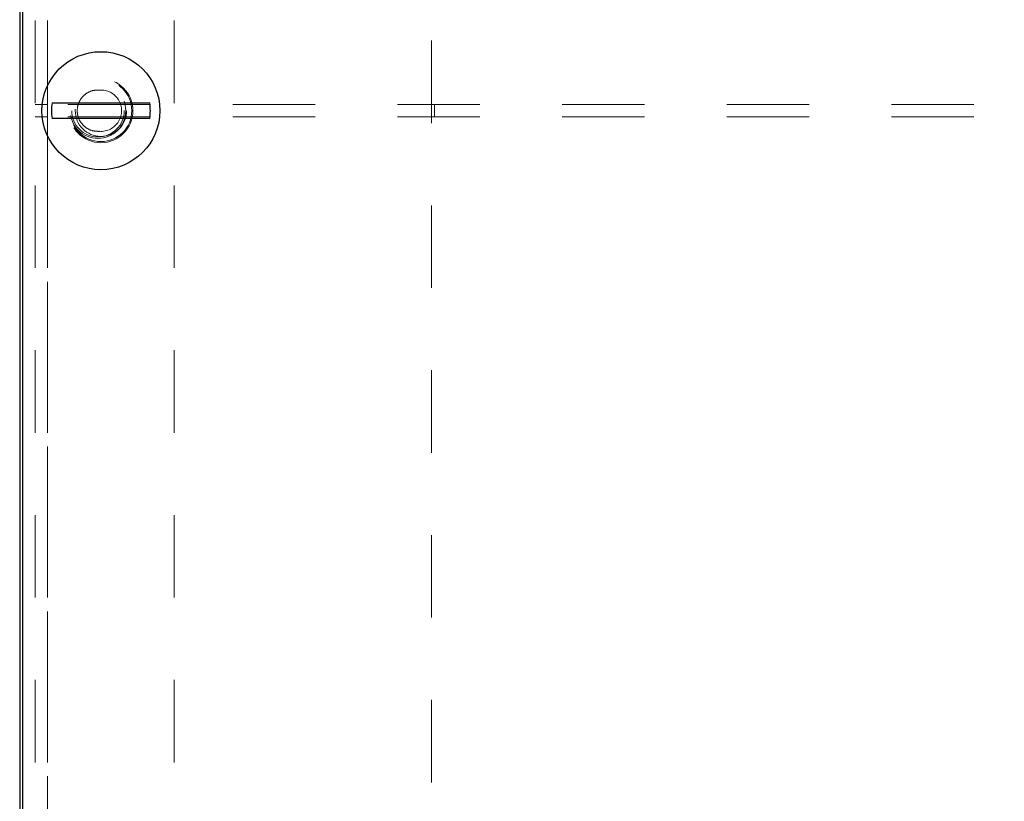
# Model space of a CAD drawing. Units: inches. Extents: x 0.4 to 16.6, y 0.2 to 10.8.
# Drawn here: x 1.9 to 3.1, y 7.9 to 8.9 of the extents above; entities that cross this region are included whole.
import ezdxf

# ---------------------------------------------------------------- set-up
doc = ezdxf.new("R2010")
doc.units = ezdxf.units.IN
doc.header["$MEASUREMENT"] = 0
doc.linetypes.add('HIDDEN', pattern=[0.075, 0.05, -0.025])
doc.layers.add('99-LASER', color=7, linetype='Continuous')

msp = doc.modelspace()

# ---------------------------------------------------------------- linework, layer by layer
at = {"color": 7, "linetype": 'HIDDEN', "lineweight": 0}
for p, q in [((1.9281, 10.2698), (1.9281, 8.7923)), ((2.3945, 10.2698), (2.3945, 7.2998)), ((1.9131, 10.0941), (1.9131, 7.4756)), ((1.9281, 10.0941), (1.9281, 7.4756)), ((2.082, 10.0941), (2.082, 7.4756)), ((1.9281, 8.7923), (1.9131, 8.7923)), ((1.9281, 8.7773), (1.9281, 8.7923)), ((3.4531, 8.7923), (1.9281, 8.7923)), ((2.3981, 8.7773), (2.3981, 8.7923)), ((1.9281, 8.7773), (1.9131, 8.7773)), ((3.4531, 8.7773), (1.9281, 8.7773)), ((1.9281, 8.7773), (1.9281, 7.2998))]:
    msp.add_line(p, q, dxfattribs=at)
for centre, radius in [((1.9931, 8.7848), 0.0388), ((1.9931, 8.7848), 0.0375), ((1.9895, 8.7848), 0.0337), ((1.9895, 8.7848), 0.0319), ((1.9931, 8.7848), 0.0312)]:
    msp.add_circle(centre, radius, dxfattribs=at)
msp.add_arc((1.9931, 8.7848), 0.0251, 265.806, 94.194, dxfattribs=at)
msp.add_open_spline([(1.9913, 8.8099), (1.9888, 8.8098), (1.9835, 8.8098), (1.9758, 8.8065), (1.9694, 8.8007), (1.9652, 8.7931), (1.9639, 8.7847), (1.9653, 8.7762), (1.9695, 8.7688), (1.9759, 8.7631), (1.9835, 8.7599), (1.9888, 8.7598), (1.9913, 8.7597)], degree=3, knots=[0, 0, 0, 0, 0.089827, 0.193943, 0.297455, 0.400079, 0.501891, 0.603231, 0.704565, 0.806357, 0.908939, 1, 1, 1, 1], dxfattribs=at)
at = {"layer": '99-LASER'}
for p, q in [((1.8981, 7.3173), (1.8981, 10.2523)), ((1.8945, 10.0941), (1.8945, 7.4756)), ((1.9338, 8.7942), (2.0524, 8.7942)), ((2.0524, 8.7754), (1.9338, 8.7754))]:
    msp.add_line(p, q, dxfattribs=at)
msp.add_circle((1.9931, 8.7848), 0.0716, dxfattribs=at)
for start, end in [(171.0171, 188.9829), (351.0171, 8.9829)]:
    msp.add_arc((1.9931, 8.7848), 0.06, start, end, dxfattribs=at)

doc.saveas('drawing.dxf')
